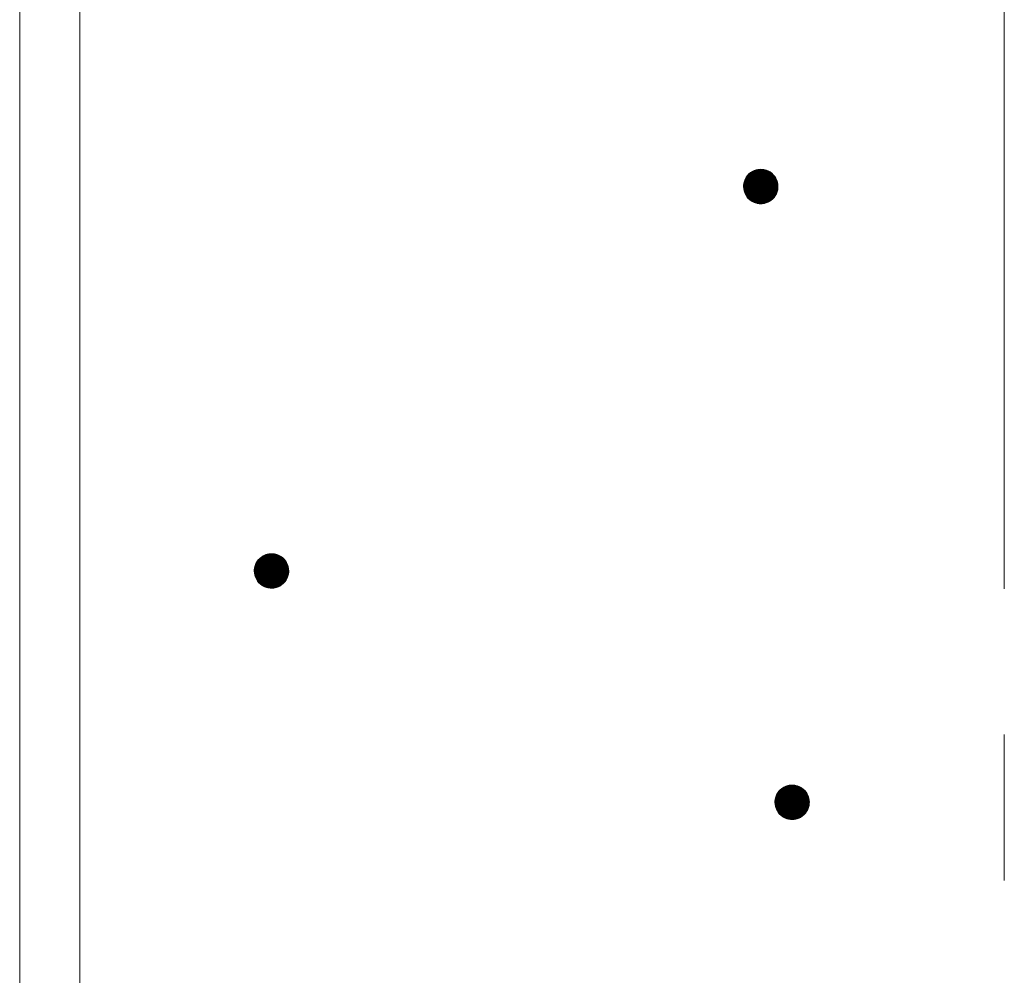
# Model space of a CAD drawing. Units: millimetres. Extents: x -767 to 1531, y -1383 to 1143.
# Drawn here: x -52 to 5, y -558 to -503 of the extents above; entities that cross this region are included whole.
import ezdxf

# ---------------------------------------------------------------- set-up
doc = ezdxf.new("R2010")
doc.units = ezdxf.units.MM
doc.header["$LTSCALE"] = 10
doc.linetypes.add('JWW_CENTER1', pattern=[6.773333, 4.233333, -0.846667, 0.846667, -0.846667])
doc.layers.add('躯体', color=7, linetype='Continuous')
doc.layers.add('通り芯', color=7, linetype='Continuous')

msp = doc.modelspace()

# ---------------------------------------------------------------- linework, layer by layer
at = {"layer": '躯体', "color": 3, "linetype": 'Continuous', "lineweight": 9}
for p, q in [((-52.248, 405.035), (-52.248, -767.465)), ((-48.748, 405.035), (-48.748, -767.465))]:
    msp.add_line(p, q, dxfattribs=at)
at = {"layer": '躯体', "color": 7, "linetype": 'Continuous', "lineweight": 9}
for p, q in [((-9.919, -511.49), (-10.005, -511.582)), ((-9.822, -511.41), (-9.919, -511.49)), ((-9.716, -511.343), (-9.822, -511.41)), ((-9.602, -511.289), (-9.716, -511.343)), ((-9.483, -511.251), (-9.602, -511.289)), ((-9.359, -511.227), (-9.483, -511.251)), ((-9.234, -511.219), (-9.359, -511.227)), ((-9.234, -511.219), (-9.234, -513.219)), ((-9.171, -511.221), (-9.234, -511.219)), ((-9.047, -511.237), (-9.171, -511.221)), ((-8.925, -511.268), (-9.047, -511.237)), ((-8.808, -511.314), (-8.925, -511.268)), ((-8.698, -511.375), (-8.808, -511.314)), ((-8.597, -511.449), (-8.698, -511.375)), ((-8.505, -511.535), (-8.597, -511.449)), ((-10.216, -512.032), (-10.232, -512.156)), ((-10.185, -511.91), (-10.216, -512.032)), ((-10.139, -511.793), (-10.185, -511.91)), ((-10.078, -511.683), (-10.139, -511.793)), ((-10.005, -511.582), (-10.078, -511.683)), ((-8.425, -511.631), (-8.505, -511.535)), ((-8.358, -511.737), (-8.425, -511.631)), ((-8.304, -511.851), (-8.358, -511.737)), ((-8.266, -511.97), (-8.304, -511.851)), ((-8.242, -512.094), (-8.266, -511.97)), ((-10.232, -512.156), (-10.234, -512.219)), ((-8.234, -512.219), (-10.234, -512.219)), ((-10.234, -512.219), (-10.226, -512.344)), ((-10.226, -512.344), (-10.203, -512.468)), ((-10.203, -512.468), (-10.164, -512.587)), ((-10.164, -512.587), (-10.11, -512.701)), ((-8.329, -512.645), (-8.283, -512.528)), ((-8.283, -512.528), (-8.252, -512.407)), ((-8.252, -512.407), (-8.236, -512.282)), ((-8.234, -512.219), (-8.242, -512.094)), ((-8.236, -512.282), (-8.234, -512.219)), ((-10.11, -512.701), (-10.043, -512.807)), ((-10.043, -512.807), (-9.963, -512.904)), ((-9.963, -512.904), (-9.872, -512.99)), ((-9.872, -512.99), (-9.77, -513.063)), ((-9.77, -513.063), (-9.66, -513.124)), ((-9.66, -513.124), (-9.543, -513.17)), ((-9.543, -513.17), (-9.422, -513.201)), ((-9.422, -513.201), (-9.297, -513.217)), ((-9.109, -513.211), (-8.985, -513.188)), ((-8.985, -513.188), (-8.866, -513.149)), ((-8.866, -513.149), (-8.752, -513.095)), ((-8.752, -513.095), (-8.646, -513.028)), ((-8.646, -513.028), (-8.55, -512.948)), ((-8.55, -512.948), (-8.464, -512.857)), ((-8.464, -512.857), (-8.39, -512.755)), ((-8.39, -512.755), (-8.329, -512.645)), ((-9.297, -513.217), (-9.234, -513.219)), ((-9.234, -513.219), (-9.109, -513.211)), ((-38.219, -533.724), (-38.316, -533.804)), ((-38.113, -533.657), (-38.219, -533.724)), ((-38, -533.603), (-38.113, -533.657)), ((-37.88, -533.564), (-38, -533.603)), ((-37.757, -533.541), (-37.88, -533.564)), ((-37.632, -533.533), (-37.757, -533.541)), ((-37.632, -533.533), (-37.632, -535.533)), ((-37.569, -533.535), (-37.632, -533.533)), ((-37.444, -533.551), (-37.569, -533.535)), ((-37.323, -533.582), (-37.444, -533.551)), ((-37.206, -533.628), (-37.323, -533.582)), ((-37.096, -533.689), (-37.206, -533.628)), ((-36.994, -533.762), (-37.096, -533.689)), ((-36.903, -533.848), (-36.994, -533.762)), ((-38.614, -534.345), (-38.63, -534.47)), ((-38.583, -534.224), (-38.614, -534.345)), ((-38.536, -534.107), (-38.583, -534.224)), ((-38.476, -533.997), (-38.536, -534.107)), ((-38.402, -533.895), (-38.476, -533.997)), ((-38.316, -533.804), (-38.402, -533.895)), ((-36.823, -533.945), (-36.903, -533.848)), ((-36.755, -534.051), (-36.823, -533.945)), ((-36.702, -534.165), (-36.755, -534.051)), ((-36.663, -534.284), (-36.702, -534.165)), ((-36.639, -534.408), (-36.663, -534.284)), ((-38.63, -534.47), (-38.632, -534.533)), ((-36.632, -534.533), (-38.632, -534.533)), ((-38.632, -534.533), (-38.624, -534.658)), ((-38.624, -534.658), (-38.6, -534.782)), ((-38.6, -534.782), (-38.561, -534.901)), ((-38.561, -534.901), (-38.508, -535.015)), ((-36.727, -534.959), (-36.68, -534.842)), ((-36.68, -534.842), (-36.649, -534.72)), ((-36.649, -534.72), (-36.633, -534.596)), ((-36.632, -534.533), (-36.639, -534.408)), ((-36.633, -534.596), (-36.632, -534.533)), ((-38.508, -535.015), (-38.441, -535.121)), ((-38.441, -535.121), (-38.36, -535.217)), ((-38.36, -535.217), (-38.269, -535.303)), ((-38.269, -535.303), (-38.167, -535.377)), ((-38.167, -535.377), (-38.057, -535.438)), ((-38.057, -535.438), (-37.941, -535.484)), ((-37.941, -535.484), (-37.819, -535.515)), ((-37.383, -535.501), (-37.263, -535.463)), ((-37.263, -535.463), (-37.15, -535.409)), ((-37.15, -535.409), (-37.044, -535.342)), ((-37.044, -535.342), (-36.947, -535.262)), ((-36.947, -535.262), (-36.861, -535.17)), ((-36.861, -535.17), (-36.787, -535.069)), ((-36.787, -535.069), (-36.727, -534.959)), ((-37.819, -535.515), (-37.694, -535.531)), ((-37.694, -535.531), (-37.632, -535.533)), ((-37.632, -535.533), (-37.506, -535.525)), ((-37.506, -535.525), (-37.383, -535.501)), ((-8.258, -547.427), (-8.319, -547.537)), ((-8.184, -547.325), (-8.258, -547.427)), ((-8.099, -547.234), (-8.184, -547.325)), ((-8.002, -547.154), (-8.099, -547.234)), ((-7.896, -547.087), (-8.002, -547.154)), ((-7.782, -547.033), (-7.896, -547.087)), ((-7.663, -546.994), (-7.782, -547.033)), ((-7.539, -546.971), (-7.663, -546.994)), ((-7.414, -546.963), (-7.539, -546.971)), ((-7.414, -546.963), (-7.414, -548.963)), ((-7.351, -546.965), (-7.414, -546.963)), ((-7.227, -546.981), (-7.351, -546.965)), ((-7.105, -547.012), (-7.227, -546.981)), ((-6.988, -547.058), (-7.105, -547.012)), ((-6.878, -547.119), (-6.988, -547.058)), ((-6.777, -547.192), (-6.878, -547.119)), ((-6.685, -547.278), (-6.777, -547.192)), ((-6.605, -547.375), (-6.685, -547.278)), ((-6.538, -547.481), (-6.605, -547.375)), ((-6.484, -547.595), (-6.538, -547.481)), ((-8.412, -547.9), (-8.414, -547.963)), ((-6.414, -547.963), (-8.414, -547.963)), ((-8.414, -547.963), (-8.406, -548.088)), ((-8.396, -547.775), (-8.412, -547.9)), ((-8.365, -547.654), (-8.396, -547.775)), ((-8.319, -547.537), (-8.365, -547.654)), ((-6.445, -547.714), (-6.484, -547.595)), ((-6.422, -547.838), (-6.445, -547.714)), ((-6.432, -548.15), (-6.416, -548.026)), ((-6.414, -547.963), (-6.422, -547.838)), ((-6.416, -548.026), (-6.414, -547.963)), ((-8.406, -548.088), (-8.383, -548.212)), ((-8.383, -548.212), (-8.344, -548.331)), ((-8.344, -548.331), (-8.29, -548.445)), ((-8.29, -548.445), (-8.223, -548.551)), ((-8.223, -548.551), (-8.143, -548.647)), ((-6.729, -548.692), (-6.643, -548.6)), ((-6.643, -548.6), (-6.57, -548.499)), ((-6.57, -548.499), (-6.509, -548.389)), ((-6.509, -548.389), (-6.463, -548.272)), ((-6.463, -548.272), (-6.432, -548.15)), ((-8.143, -548.647), (-8.051, -548.733)), ((-8.051, -548.733), (-7.95, -548.807)), ((-7.95, -548.807), (-7.84, -548.868)), ((-7.84, -548.868), (-7.723, -548.914)), ((-7.723, -548.914), (-7.601, -548.945)), ((-7.601, -548.945), (-7.477, -548.961)), ((-7.477, -548.961), (-7.414, -548.963)), ((-7.414, -548.963), (-7.289, -548.955)), ((-7.289, -548.955), (-7.165, -548.931)), ((-7.165, -548.931), (-7.046, -548.893)), ((-7.046, -548.893), (-6.932, -548.839)), ((-6.932, -548.839), (-6.826, -548.772)), ((-6.826, -548.772), (-6.729, -548.692))]:
    msp.add_line(p, q, dxfattribs=at)
at = {"layer": '躯体', "color": 7, "linetype": 'Continuous', "lineweight": 0}
for p, q in [((-8.559, -511.484), (-9.911, -511.484)), ((-8.57, -511.474), (-9.899, -511.474)), ((-8.58, -511.464), (-9.887, -511.464)), ((-8.591, -511.454), (-9.875, -511.454)), ((-8.603, -511.444), (-9.863, -511.444)), ((-8.617, -511.434), (-9.851, -511.434)), ((-8.63, -511.424), (-9.839, -511.424)), ((-8.644, -511.414), (-9.827, -511.414)), ((-8.658, -511.404), (-9.813, -511.404)), ((-8.672, -511.394), (-9.797, -511.394)), ((-8.685, -511.384), (-9.781, -511.384)), ((-8.7, -511.374), (-9.765, -511.374)), ((-8.718, -511.364), (-9.749, -511.364)), ((-8.736, -511.354), (-9.734, -511.354)), ((-8.754, -511.344), (-9.718, -511.344)), ((-8.772, -511.334), (-9.697, -511.334)), ((-8.791, -511.324), (-9.676, -511.324)), ((-8.809, -511.314), (-9.655, -511.314)), ((-8.834, -511.304), (-9.634, -511.304)), ((-8.859, -511.294), (-9.612, -511.294)), ((-8.885, -511.284), (-9.586, -511.284)), ((-8.91, -511.274), (-9.555, -511.274)), ((-8.94, -511.264), (-9.525, -511.264)), ((-8.979, -511.254), (-9.494, -511.254)), ((-9.018, -511.244), (-9.449, -511.244)), ((-9.068, -511.234), (-9.397, -511.234)), ((-9.147, -511.224), (-9.314, -511.224)), ((-8.25, -512.054), (-10.219, -512.054)), ((-8.252, -512.044), (-10.218, -512.044)), ((-8.253, -512.034), (-10.217, -512.034)), ((-8.255, -512.024), (-10.214, -512.024)), ((-8.257, -512.014), (-10.212, -512.014)), ((-8.259, -512.004), (-10.209, -512.004)), ((-8.261, -511.994), (-10.207, -511.994)), ((-8.263, -511.984), (-10.204, -511.984)), ((-8.265, -511.974), (-10.202, -511.974)), ((-8.268, -511.964), (-10.199, -511.964)), ((-8.271, -511.954), (-10.197, -511.954)), ((-8.274, -511.944), (-10.194, -511.944)), ((-8.277, -511.934), (-10.191, -511.934)), ((-8.281, -511.924), (-10.189, -511.924)), ((-8.284, -511.914), (-10.186, -511.914)), ((-8.287, -511.904), (-10.183, -511.904)), ((-8.29, -511.894), (-10.179, -511.894)), ((-8.294, -511.884), (-10.175, -511.884)), ((-8.297, -511.874), (-10.171, -511.874)), ((-8.3, -511.864), (-10.167, -511.864)), ((-8.303, -511.854), (-10.163, -511.854)), ((-8.308, -511.844), (-10.159, -511.844)), ((-8.312, -511.834), (-10.155, -511.834)), ((-8.317, -511.824), (-10.151, -511.824)), ((-8.322, -511.814), (-10.147, -511.814)), ((-8.326, -511.804), (-10.143, -511.804)), ((-8.331, -511.794), (-10.139, -511.794)), ((-8.336, -511.784), (-10.134, -511.784)), ((-8.341, -511.774), (-10.128, -511.774)), ((-8.345, -511.764), (-10.123, -511.764)), ((-8.35, -511.754), (-10.117, -511.754)), ((-8.355, -511.744), (-10.112, -511.744)), ((-8.36, -511.734), (-10.106, -511.734)), ((-8.366, -511.724), (-10.101, -511.724)), ((-8.373, -511.714), (-10.095, -511.714)), ((-8.379, -511.704), (-10.09, -511.704)), ((-8.385, -511.694), (-10.084, -511.694)), ((-8.392, -511.684), (-10.079, -511.684)), ((-8.398, -511.674), (-10.072, -511.674)), ((-8.404, -511.664), (-10.065, -511.664)), ((-8.411, -511.654), (-10.057, -511.654)), ((-8.417, -511.644), (-10.05, -511.644)), ((-8.423, -511.634), (-10.043, -511.634)), ((-8.431, -511.624), (-10.035, -511.624)), ((-8.439, -511.614), (-10.028, -511.614)), ((-8.448, -511.604), (-10.021, -511.604)), ((-8.456, -511.594), (-10.014, -511.594)), ((-8.464, -511.584), (-10.006, -511.584)), ((-8.472, -511.574), (-9.998, -511.574)), ((-8.481, -511.564), (-9.988, -511.564)), ((-8.489, -511.554), (-9.979, -511.554)), ((-8.497, -511.544), (-9.969, -511.544)), ((-8.506, -511.534), (-9.96, -511.534)), ((-8.516, -511.524), (-9.951, -511.524)), ((-8.527, -511.514), (-9.941, -511.514)), ((-8.538, -511.504), (-9.932, -511.504)), ((-8.548, -511.494), (-9.922, -511.494)), ((-8.235, -512.204), (-10.234, -512.204)), ((-8.234, -512.214), (-10.234, -512.214)), ((-8.234, -512.224), (-10.234, -512.224)), ((-8.237, -512.174), (-10.233, -512.174)), ((-8.236, -512.184), (-10.233, -512.184)), ((-8.236, -512.194), (-10.233, -512.194)), ((-8.235, -512.234), (-10.233, -512.234)), ((-8.235, -512.244), (-10.233, -512.244)), ((-8.238, -512.154), (-10.232, -512.154)), ((-8.238, -512.164), (-10.232, -512.164)), ((-8.235, -512.254), (-10.232, -512.254)), ((-8.239, -512.144), (-10.231, -512.144)), ((-8.236, -512.264), (-10.231, -512.264)), ((-8.236, -512.274), (-10.231, -512.274)), ((-8.236, -512.284), (-10.23, -512.284)), ((-8.24, -512.134), (-10.229, -512.134)), ((-8.238, -512.294), (-10.229, -512.294)), ((-8.239, -512.304), (-10.229, -512.304)), ((-8.24, -512.124), (-10.228, -512.124)), ((-8.24, -512.314), (-10.228, -512.314)), ((-8.241, -512.324), (-10.228, -512.324)), ((-8.241, -512.114), (-10.227, -512.114)), ((-8.243, -512.334), (-10.227, -512.334)), ((-8.241, -512.104), (-10.226, -512.104)), ((-8.244, -512.344), (-10.226, -512.344)), ((-8.242, -512.094), (-10.224, -512.094)), ((-8.245, -512.354), (-10.224, -512.354)), ((-8.244, -512.084), (-10.223, -512.084)), ((-8.247, -512.364), (-10.223, -512.364)), ((-8.246, -512.074), (-10.222, -512.074)), ((-8.248, -512.064), (-10.221, -512.064)), ((-8.248, -512.374), (-10.221, -512.374)), ((-8.249, -512.384), (-10.219, -512.384)), ((-8.25, -512.394), (-10.217, -512.394)), ((-8.252, -512.404), (-10.215, -512.404)), ((-8.254, -512.414), (-10.213, -512.414)), ((-8.256, -512.424), (-10.211, -512.424)), ((-8.259, -512.434), (-10.209, -512.434)), ((-8.262, -512.444), (-10.207, -512.444)), ((-8.264, -512.454), (-10.205, -512.454)), ((-8.267, -512.464), (-10.203, -512.464)), ((-8.269, -512.474), (-10.201, -512.474)), ((-8.272, -512.484), (-10.197, -512.484)), ((-8.274, -512.494), (-10.194, -512.494)), ((-8.277, -512.504), (-10.191, -512.504)), ((-8.279, -512.514), (-10.188, -512.514)), ((-8.282, -512.524), (-10.184, -512.524)), ((-8.285, -512.534), (-10.181, -512.534)), ((-8.289, -512.544), (-10.178, -512.544)), ((-8.293, -512.554), (-10.175, -512.554)), ((-8.297, -512.564), (-10.171, -512.564)), ((-8.301, -512.574), (-10.168, -512.574)), ((-8.305, -512.584), (-10.165, -512.584)), ((-8.309, -512.594), (-10.161, -512.594)), ((-8.313, -512.604), (-10.156, -512.604)), ((-8.317, -512.614), (-10.151, -512.614)), ((-8.321, -512.624), (-10.147, -512.624)), ((-8.325, -512.634), (-10.142, -512.634)), ((-8.329, -512.644), (-10.137, -512.644)), ((-8.334, -512.654), (-10.132, -512.654)), ((-8.34, -512.664), (-10.128, -512.664)), ((-8.345, -512.674), (-10.123, -512.674)), ((-8.351, -512.684), (-10.118, -512.684)), ((-8.356, -512.694), (-10.114, -512.694)), ((-8.362, -512.704), (-10.108, -512.704)), ((-8.367, -512.714), (-10.102, -512.714)), ((-8.373, -512.724), (-10.096, -512.724)), ((-8.378, -512.734), (-10.089, -512.734)), ((-8.384, -512.744), (-10.083, -512.744)), ((-8.389, -512.754), (-10.077, -512.754)), ((-8.396, -512.764), (-10.07, -512.764)), ((-8.404, -512.774), (-10.064, -512.774)), ((-8.411, -512.784), (-10.058, -512.784)), ((-8.418, -512.794), (-10.051, -512.794)), ((-8.426, -512.804), (-10.045, -512.804)), ((-8.433, -512.814), (-10.037, -512.814)), ((-8.44, -512.824), (-10.029, -512.824)), ((-8.447, -512.834), (-10.021, -512.834)), ((-8.455, -512.844), (-10.012, -512.844)), ((-8.462, -512.854), (-10.004, -512.854)), ((-8.471, -512.864), (-9.996, -512.864)), ((-8.48, -512.874), (-9.988, -512.874)), ((-8.49, -512.884), (-9.979, -512.884)), ((-8.499, -512.894), (-9.971, -512.894)), ((-8.508, -512.904), (-9.963, -512.904)), ((-8.518, -512.914), (-9.952, -512.914)), ((-8.527, -512.924), (-9.941, -512.924)), ((-8.536, -512.934), (-9.931, -512.934)), ((-8.546, -512.944), (-9.92, -512.944)), ((-8.557, -512.954), (-9.909, -512.954)), ((-8.569, -512.964), (-9.899, -512.964)), ((-8.581, -512.974), (-9.888, -512.974)), ((-8.593, -512.984), (-9.877, -512.984)), ((-8.605, -512.994), (-9.865, -512.994)), ((-8.617, -513.004), (-9.852, -513.004)), ((-8.629, -513.014), (-9.838, -513.014)), ((-8.642, -513.024), (-9.824, -513.024)), ((-8.656, -513.034), (-9.81, -513.034)), ((-8.672, -513.044), (-9.797, -513.044)), ((-8.687, -513.054), (-9.783, -513.054)), ((-8.703, -513.064), (-9.769, -513.064)), ((-8.719, -513.074), (-9.751, -513.074)), ((-8.735, -513.084), (-9.732, -513.084)), ((-8.75, -513.094), (-9.714, -513.094)), ((-8.771, -513.104), (-9.696, -513.104)), ((-8.792, -513.114), (-9.678, -513.114)), ((-8.813, -513.124), (-9.659, -513.124)), ((-8.835, -513.134), (-9.634, -513.134)), ((-8.856, -513.144), (-9.609, -513.144)), ((-8.882, -513.154), (-9.584, -513.154)), ((-8.913, -513.164), (-9.558, -513.164)), ((-8.944, -513.174), (-9.528, -513.174)), ((-8.974, -513.184), (-9.489, -513.184)), ((-9.019, -513.194), (-9.45, -513.194)), ((-9.072, -513.204), (-9.4, -513.204)), ((-9.155, -513.214), (-9.321, -513.214)), ((-36.978, -533.778), (-38.285, -533.778)), ((-36.988, -533.768), (-38.273, -533.768)), ((-37, -533.758), (-38.26, -533.758)), ((-37.014, -533.748), (-38.248, -533.748)), ((-37.028, -533.738), (-38.236, -533.738)), ((-37.042, -533.728), (-38.224, -533.728)), ((-37.055, -533.718), (-38.21, -533.718)), ((-37.069, -533.708), (-38.194, -533.708)), ((-37.083, -533.698), (-38.178, -533.698)), ((-37.097, -533.688), (-38.163, -533.688)), ((-37.115, -533.678), (-38.147, -533.678)), ((-37.133, -533.668), (-38.131, -533.668)), ((-37.151, -533.658), (-38.115, -533.658)), ((-37.17, -533.648), (-38.095, -533.648)), ((-37.188, -533.638), (-38.074, -533.638)), ((-37.206, -533.628), (-38.052, -533.628)), ((-37.231, -533.618), (-38.031, -533.618)), ((-37.257, -533.608), (-38.01, -533.608)), ((-37.282, -533.598), (-37.984, -533.598)), ((-37.307, -533.588), (-37.953, -533.588)), ((-37.338, -533.578), (-37.922, -533.578)), ((-37.377, -533.568), (-37.891, -533.568)), ((-37.416, -533.558), (-37.847, -533.558)), ((-37.466, -533.548), (-37.794, -533.548)), ((-37.545, -533.538), (-37.711, -533.538)), ((-36.651, -534.348), (-38.614, -534.348)), ((-36.653, -534.338), (-38.612, -534.338)), ((-36.655, -534.328), (-38.609, -534.328)), ((-36.657, -534.318), (-38.607, -534.318)), ((-36.658, -534.308), (-38.604, -534.308)), ((-36.66, -534.298), (-38.602, -534.298)), ((-36.662, -534.288), (-38.599, -534.288)), ((-36.665, -534.278), (-38.596, -534.278)), ((-36.668, -534.268), (-38.594, -534.268)), ((-36.671, -534.258), (-38.591, -534.258)), ((-36.675, -534.248), (-38.589, -534.248)), ((-36.678, -534.238), (-38.586, -534.238)), ((-36.681, -534.228), (-38.584, -534.228)), ((-36.684, -534.218), (-38.58, -534.218)), ((-36.688, -534.208), (-38.576, -534.208)), ((-36.691, -534.198), (-38.572, -534.198)), ((-36.694, -534.188), (-38.568, -534.188)), ((-36.697, -534.178), (-38.564, -534.178)), ((-36.701, -534.168), (-38.56, -534.168)), ((-36.705, -534.158), (-38.556, -534.158)), ((-36.71, -534.148), (-38.552, -534.148)), ((-36.714, -534.138), (-38.549, -534.138)), ((-36.719, -534.128), (-38.545, -534.128)), ((-36.724, -534.118), (-38.541, -534.118)), ((-36.729, -534.108), (-38.537, -534.108)), ((-36.733, -534.098), (-38.531, -534.098)), ((-36.738, -534.088), (-38.526, -534.088)), ((-36.743, -534.078), (-38.52, -534.078)), ((-36.747, -534.068), (-38.515, -534.068)), ((-36.752, -534.058), (-38.509, -534.058)), ((-36.757, -534.048), (-38.504, -534.048)), ((-36.764, -534.038), (-38.498, -534.038)), ((-36.77, -534.028), (-38.493, -534.028)), ((-36.776, -534.018), (-38.487, -534.018)), ((-36.783, -534.008), (-38.482, -534.008)), ((-36.789, -533.998), (-38.476, -533.998)), ((-36.795, -533.988), (-38.469, -533.988)), ((-36.802, -533.978), (-38.462, -533.978)), ((-36.808, -533.968), (-38.455, -533.968)), ((-36.814, -533.958), (-38.447, -533.958)), ((-36.821, -533.948), (-38.44, -533.948)), ((-36.828, -533.938), (-38.433, -533.938)), ((-36.837, -533.928), (-38.426, -533.928)), ((-36.845, -533.918), (-38.418, -533.918)), ((-36.853, -533.908), (-38.411, -533.908)), ((-36.862, -533.898), (-38.404, -533.898)), ((-36.87, -533.888), (-38.395, -533.888)), ((-36.878, -533.878), (-38.386, -533.878)), ((-36.886, -533.868), (-38.376, -533.868)), ((-36.895, -533.858), (-38.367, -533.858)), ((-36.903, -533.848), (-38.357, -533.848)), ((-36.914, -533.838), (-38.348, -533.838)), ((-36.924, -533.828), (-38.339, -533.828)), ((-36.935, -533.818), (-38.329, -533.818)), ((-36.946, -533.808), (-38.32, -533.808)), ((-36.956, -533.798), (-38.309, -533.798)), ((-36.967, -533.788), (-38.297, -533.788)), ((-36.633, -534.508), (-38.631, -534.508)), ((-36.632, -534.518), (-38.631, -534.518)), ((-36.632, -534.528), (-38.631, -534.528)), ((-36.632, -534.538), (-38.631, -534.538)), ((-36.632, -534.548), (-38.631, -534.548)), ((-36.635, -534.478), (-38.63, -534.478)), ((-36.634, -534.488), (-38.63, -534.488)), ((-36.634, -534.498), (-38.63, -534.498)), ((-36.632, -534.558), (-38.63, -534.558)), ((-36.636, -534.468), (-38.629, -534.468)), ((-36.633, -534.568), (-38.629, -534.568)), ((-36.633, -534.578), (-38.629, -534.578)), ((-36.636, -534.458), (-38.628, -534.458)), ((-36.633, -534.588), (-38.628, -534.588)), ((-36.637, -534.448), (-38.627, -534.448)), ((-36.634, -534.598), (-38.627, -534.598)), ((-36.635, -534.608), (-38.627, -534.608)), ((-36.636, -534.618), (-38.626, -534.618)), ((-36.638, -534.628), (-38.626, -534.628)), ((-36.637, -534.438), (-38.625, -534.438)), ((-36.639, -534.638), (-38.625, -534.638)), ((-36.638, -534.428), (-38.624, -534.428)), ((-36.64, -534.648), (-38.624, -534.648)), ((-36.641, -534.658), (-38.624, -534.658)), ((-36.639, -534.418), (-38.623, -534.418)), ((-36.639, -534.408), (-38.622, -534.408)), ((-36.643, -534.668), (-38.622, -534.668)), ((-36.641, -534.398), (-38.62, -534.398)), ((-36.644, -534.678), (-38.62, -534.678)), ((-36.643, -534.388), (-38.619, -534.388)), ((-36.645, -534.378), (-38.618, -534.378)), ((-36.645, -534.688), (-38.618, -534.688)), ((-36.647, -534.368), (-38.617, -534.368)), ((-36.646, -534.698), (-38.616, -534.698)), ((-36.649, -534.358), (-38.615, -534.358)), ((-36.648, -534.708), (-38.614, -534.708)), ((-36.649, -534.718), (-38.612, -534.718)), ((-36.651, -534.728), (-38.61, -534.728)), ((-36.654, -534.738), (-38.608, -534.738)), ((-36.656, -534.748), (-38.607, -534.748)), ((-36.659, -534.758), (-38.605, -534.758)), ((-36.661, -534.768), (-38.603, -534.768)), ((-36.664, -534.778), (-38.601, -534.778)), ((-36.667, -534.788), (-38.598, -534.788)), ((-36.669, -534.798), (-38.595, -534.798)), ((-36.672, -534.808), (-38.592, -534.808)), ((-36.674, -534.818), (-38.588, -534.818)), ((-36.677, -534.828), (-38.585, -534.828)), ((-36.679, -534.838), (-38.582, -534.838)), ((-36.683, -534.848), (-38.579, -534.848)), ((-36.687, -534.858), (-38.575, -534.858)), ((-36.691, -534.868), (-38.572, -534.868)), ((-36.695, -534.878), (-38.569, -534.878)), ((-36.699, -534.888), (-38.566, -534.888)), ((-36.703, -534.898), (-38.562, -534.898)), ((-36.707, -534.908), (-38.558, -534.908)), ((-36.711, -534.918), (-38.553, -534.918)), ((-36.715, -534.928), (-38.549, -534.928)), ((-36.718, -534.938), (-38.544, -534.938)), ((-36.722, -534.948), (-38.539, -534.948)), ((-36.726, -534.958), (-38.535, -534.958)), ((-36.732, -534.968), (-38.53, -534.968)), ((-36.737, -534.978), (-38.525, -534.978)), ((-36.743, -534.988), (-38.52, -534.988)), ((-36.748, -534.998), (-38.516, -534.998)), ((-36.754, -535.008), (-38.511, -535.008)), ((-36.759, -535.018), (-38.506, -535.018)), ((-36.765, -535.028), (-38.499, -535.028)), ((-36.77, -535.038), (-38.493, -535.038)), ((-36.776, -535.048), (-38.487, -535.048)), ((-36.781, -535.058), (-38.48, -535.058)), ((-36.787, -535.068), (-38.474, -535.068)), ((-36.794, -535.078), (-38.468, -535.078)), ((-36.801, -535.088), (-38.461, -535.088)), ((-36.808, -535.098), (-38.455, -535.098)), ((-36.816, -535.108), (-38.449, -535.108)), ((-36.823, -535.118), (-38.442, -535.118)), ((-36.83, -535.128), (-38.435, -535.128)), ((-36.837, -535.138), (-38.426, -535.138)), ((-36.845, -535.148), (-38.418, -535.148)), ((-36.852, -535.158), (-38.41, -535.158)), ((-36.859, -535.168), (-38.401, -535.168)), ((-36.868, -535.178), (-38.393, -535.178)), ((-36.878, -535.188), (-38.385, -535.188)), ((-36.887, -535.198), (-38.377, -535.198)), ((-36.896, -535.208), (-38.368, -535.208)), ((-36.906, -535.218), (-38.36, -535.218)), ((-36.915, -535.228), (-38.349, -535.228)), ((-36.924, -535.238), (-38.339, -535.238)), ((-36.934, -535.248), (-38.328, -535.248)), ((-36.943, -535.258), (-38.317, -535.258)), ((-36.954, -535.268), (-38.307, -535.268)), ((-36.966, -535.278), (-38.296, -535.278)), ((-36.978, -535.288), (-38.285, -535.288)), ((-36.991, -535.298), (-38.275, -535.298)), ((-37.003, -535.308), (-38.263, -535.308)), ((-37.015, -535.318), (-38.249, -535.318)), ((-37.027, -535.328), (-38.235, -535.328)), ((-37.039, -535.338), (-38.221, -535.338)), ((-37.053, -535.348), (-38.208, -535.348)), ((-37.069, -535.358), (-38.194, -535.358)), ((-37.085, -535.368), (-38.18, -535.368)), ((-37.1, -535.378), (-38.166, -535.378)), ((-37.116, -535.388), (-38.148, -535.388)), ((-37.132, -535.398), (-38.13, -535.398)), ((-37.148, -535.408), (-38.112, -535.408)), ((-37.168, -535.418), (-38.093, -535.418)), ((-37.189, -535.428), (-38.075, -535.428)), ((-37.211, -535.438), (-38.057, -535.438)), ((-37.232, -535.448), (-38.032, -535.448)), ((-37.253, -535.458), (-38.006, -535.458)), ((-37.279, -535.468), (-37.981, -535.468)), ((-37.31, -535.478), (-37.956, -535.478)), ((-37.341, -535.488), (-37.925, -535.488)), ((-37.372, -535.498), (-37.886, -535.498)), ((-37.416, -535.508), (-37.847, -535.508)), ((-37.469, -535.518), (-37.797, -535.518)), ((-37.552, -535.528), (-37.718, -535.528)), ((-6.534, -547.488), (-8.292, -547.488)), ((-6.54, -547.478), (-8.286, -547.478)), ((-6.546, -547.468), (-8.281, -547.468)), ((-6.552, -547.458), (-8.275, -547.458)), ((-6.559, -547.448), (-8.27, -547.448)), ((-6.565, -547.438), (-8.264, -547.438)), ((-6.571, -547.428), (-8.259, -547.428)), ((-6.578, -547.418), (-8.252, -547.418)), ((-6.584, -547.408), (-8.244, -547.408)), ((-6.591, -547.398), (-8.237, -547.398)), ((-6.597, -547.388), (-8.23, -547.388)), ((-6.603, -547.378), (-8.223, -547.378)), ((-6.611, -547.368), (-8.215, -547.368)), ((-6.619, -547.358), (-8.208, -547.358)), ((-6.627, -547.348), (-8.201, -547.348)), ((-6.636, -547.338), (-8.194, -547.338)), ((-6.644, -547.328), (-8.186, -547.328)), ((-6.652, -547.318), (-8.177, -547.318)), ((-6.661, -547.308), (-8.168, -547.308)), ((-6.669, -547.298), (-8.159, -547.298)), ((-6.677, -547.288), (-8.149, -547.288)), ((-6.685, -547.278), (-8.14, -547.278)), ((-6.696, -547.268), (-8.13, -547.268)), ((-6.707, -547.258), (-8.121, -547.258)), ((-6.717, -547.248), (-8.112, -547.248)), ((-6.728, -547.238), (-8.102, -547.238)), ((-6.739, -547.228), (-8.091, -547.228)), ((-6.749, -547.218), (-8.079, -547.218)), ((-6.76, -547.208), (-8.067, -547.208)), ((-6.771, -547.198), (-8.055, -547.198)), ((-6.783, -547.188), (-8.043, -547.188)), ((-6.796, -547.178), (-8.031, -547.178)), ((-6.81, -547.168), (-8.019, -547.168)), ((-6.824, -547.158), (-8.007, -547.158)), ((-6.838, -547.148), (-7.992, -547.148)), ((-6.852, -547.138), (-7.977, -547.138)), ((-6.865, -547.128), (-7.961, -547.128)), ((-6.879, -547.118), (-7.945, -547.118)), ((-6.898, -547.108), (-7.929, -547.108)), ((-6.916, -547.098), (-7.914, -547.098)), ((-6.934, -547.088), (-7.898, -547.088)), ((-6.952, -547.078), (-7.877, -547.078)), ((-6.97, -547.068), (-7.856, -547.068)), ((-6.989, -547.058), (-7.835, -547.058)), ((-7.014, -547.048), (-7.814, -547.048)), ((-7.039, -547.038), (-7.792, -547.038)), ((-7.064, -547.028), (-7.766, -547.028)), ((-7.09, -547.018), (-7.735, -547.018)), ((-7.12, -547.008), (-7.704, -547.008)), ((-7.159, -546.998), (-7.674, -546.998)), ((-7.198, -546.988), (-7.629, -546.988)), ((-7.248, -546.978), (-7.577, -546.978)), ((-7.327, -546.968), (-7.493, -546.968)), ((-6.415, -547.948), (-8.414, -547.948)), ((-6.414, -547.958), (-8.414, -547.958)), ((-6.414, -547.968), (-8.414, -547.968)), ((-6.417, -547.918), (-8.413, -547.918)), ((-6.416, -547.928), (-8.413, -547.928)), ((-6.416, -547.938), (-8.413, -547.938)), ((-6.414, -547.978), (-8.413, -547.978)), ((-6.418, -547.898), (-8.412, -547.898)), ((-6.417, -547.908), (-8.412, -547.908)), ((-6.415, -547.988), (-8.412, -547.988)), ((-6.415, -547.998), (-8.412, -547.998)), ((-6.415, -548.008), (-8.411, -548.008)), ((-6.416, -548.018), (-8.411, -548.018)), ((-6.419, -547.888), (-8.41, -547.888)), ((-6.416, -548.028), (-8.41, -548.028)), ((-6.419, -547.878), (-8.409, -547.878)), ((-6.417, -548.038), (-8.409, -548.038)), ((-6.419, -548.048), (-8.409, -548.048)), ((-6.42, -547.868), (-8.408, -547.868)), ((-6.42, -548.058), (-8.408, -548.058)), ((-6.421, -547.858), (-8.407, -547.858)), ((-6.421, -548.068), (-8.407, -548.068)), ((-6.421, -547.848), (-8.405, -547.848)), ((-6.422, -547.838), (-8.404, -547.838)), ((-6.424, -547.828), (-8.403, -547.828)), ((-6.426, -547.818), (-8.402, -547.818)), ((-6.428, -547.808), (-8.4, -547.808)), ((-6.429, -547.798), (-8.399, -547.798)), ((-6.431, -547.788), (-8.398, -547.788)), ((-6.433, -547.778), (-8.397, -547.778)), ((-6.435, -547.768), (-8.394, -547.768)), ((-6.437, -547.758), (-8.392, -547.758)), ((-6.439, -547.748), (-8.389, -547.748)), ((-6.441, -547.738), (-8.387, -547.738)), ((-6.443, -547.728), (-8.384, -547.728)), ((-6.445, -547.718), (-8.381, -547.718)), ((-6.447, -547.708), (-8.379, -547.708)), ((-6.451, -547.698), (-8.376, -547.698)), ((-6.454, -547.688), (-8.374, -547.688)), ((-6.457, -547.678), (-8.371, -547.678)), ((-6.46, -547.668), (-8.369, -547.668)), ((-6.464, -547.658), (-8.366, -547.658)), ((-6.467, -547.648), (-8.363, -547.648)), ((-6.47, -547.638), (-8.359, -547.638)), ((-6.473, -547.628), (-8.355, -547.628)), ((-6.477, -547.618), (-8.351, -547.618)), ((-6.48, -547.608), (-8.347, -547.608)), ((-6.483, -547.598), (-8.343, -547.598)), ((-6.487, -547.588), (-8.339, -547.588)), ((-6.492, -547.578), (-8.335, -547.578)), ((-6.497, -547.568), (-8.331, -547.568)), ((-6.502, -547.558), (-8.327, -547.558)), ((-6.506, -547.548), (-8.323, -547.548)), ((-6.511, -547.538), (-8.319, -547.538)), ((-6.516, -547.528), (-8.314, -547.528)), ((-6.52, -547.518), (-8.308, -547.518)), ((-6.525, -547.508), (-8.303, -547.508)), ((-6.53, -547.498), (-8.297, -547.498)), ((-6.423, -548.078), (-8.407, -548.078)), ((-6.424, -548.088), (-8.406, -548.088)), ((-6.425, -548.098), (-8.404, -548.098)), ((-6.426, -548.108), (-8.402, -548.108)), ((-6.428, -548.118), (-8.4, -548.118)), ((-6.429, -548.128), (-8.399, -548.128)), ((-6.43, -548.138), (-8.397, -548.138)), ((-6.431, -548.148), (-8.395, -548.148)), ((-6.434, -548.158), (-8.393, -548.158)), ((-6.436, -548.168), (-8.391, -548.168)), ((-6.439, -548.178), (-8.389, -548.178)), ((-6.441, -548.188), (-8.387, -548.188)), ((-6.444, -548.198), (-8.385, -548.198)), ((-6.446, -548.208), (-8.383, -548.208)), ((-6.449, -548.218), (-8.381, -548.218)), ((-6.452, -548.228), (-8.377, -548.228)), ((-6.454, -548.238), (-8.374, -548.238)), ((-6.457, -548.248), (-8.371, -548.248)), ((-6.459, -548.258), (-8.368, -548.258)), ((-6.462, -548.268), (-8.364, -548.268)), ((-6.465, -548.278), (-8.361, -548.278)), ((-6.469, -548.288), (-8.358, -548.288)), ((-6.473, -548.298), (-8.355, -548.298)), ((-6.477, -548.308), (-8.351, -548.308)), ((-6.481, -548.318), (-8.348, -548.318)), ((-6.485, -548.328), (-8.345, -548.328)), ((-6.489, -548.338), (-8.341, -548.338)), ((-6.493, -548.348), (-8.336, -548.348)), ((-6.497, -548.358), (-8.331, -548.358)), ((-6.501, -548.368), (-8.326, -548.368)), ((-6.505, -548.378), (-8.322, -548.378)), ((-6.509, -548.388), (-8.317, -548.388)), ((-6.514, -548.398), (-8.312, -548.398)), ((-6.52, -548.408), (-8.308, -548.408)), ((-6.525, -548.418), (-8.303, -548.418)), ((-6.531, -548.428), (-8.298, -548.428)), ((-6.536, -548.438), (-8.293, -548.438)), ((-6.542, -548.448), (-8.288, -548.448)), ((-6.547, -548.458), (-8.282, -548.458)), ((-6.553, -548.468), (-8.276, -548.468)), ((-6.558, -548.478), (-8.269, -548.478)), ((-6.564, -548.488), (-8.263, -548.488)), ((-6.569, -548.498), (-8.256, -548.498)), ((-6.576, -548.508), (-8.25, -548.508)), ((-6.584, -548.518), (-8.244, -548.518)), ((-6.591, -548.528), (-8.237, -548.528)), ((-6.598, -548.538), (-8.231, -548.538)), ((-6.605, -548.548), (-8.225, -548.548)), ((-6.613, -548.558), (-8.217, -548.558)), ((-6.62, -548.568), (-8.209, -548.568)), ((-6.627, -548.578), (-8.2, -548.578)), ((-6.634, -548.588), (-8.192, -548.588)), ((-6.642, -548.598), (-8.184, -548.598)), ((-6.651, -548.608), (-8.176, -548.608)), ((-6.66, -548.618), (-8.167, -548.618)), ((-6.669, -548.628), (-8.159, -548.628)), ((-6.679, -548.638), (-8.151, -548.638)), ((-6.688, -548.648), (-8.142, -548.648)), ((-6.698, -548.658), (-8.132, -548.658)), ((-6.707, -548.668), (-8.121, -548.668)), ((-6.716, -548.678), (-8.111, -548.678)), ((-6.726, -548.688), (-8.1, -548.688)), ((-6.737, -548.698), (-8.089, -548.698)), ((-6.749, -548.708), (-8.079, -548.708)), ((-6.761, -548.718), (-8.068, -548.718)), ((-6.773, -548.728), (-8.057, -548.728)), ((-6.785, -548.738), (-8.045, -548.738)), ((-6.797, -548.748), (-8.031, -548.748)), ((-6.809, -548.758), (-8.018, -548.758)), ((-6.821, -548.768), (-8.004, -548.768)), ((-6.836, -548.778), (-7.99, -548.778)), ((-6.851, -548.788), (-7.976, -548.788)), ((-6.867, -548.798), (-7.963, -548.798)), ((-6.883, -548.808), (-7.949, -548.808)), ((-6.899, -548.818), (-7.93, -548.818)), ((-6.914, -548.828), (-7.912, -548.828)), ((-6.93, -548.838), (-7.894, -548.838)), ((-6.951, -548.848), (-7.876, -548.848)), ((-6.972, -548.858), (-7.858, -548.858)), ((-6.993, -548.868), (-7.839, -548.868)), ((-7.014, -548.878), (-7.814, -548.878)), ((-7.036, -548.888), (-7.789, -548.888)), ((-7.062, -548.898), (-7.764, -548.898)), ((-7.093, -548.908), (-7.738, -548.908)), ((-7.123, -548.918), (-7.708, -548.918)), ((-7.154, -548.928), (-7.669, -548.928)), ((-7.199, -548.938), (-7.63, -548.938)), ((-7.251, -548.948), (-7.58, -548.948)), ((-7.335, -548.958), (-7.501, -548.958))]:
    msp.add_line(p, q, dxfattribs=at)
at = {"layer": '通り芯', "color": 7, "linetype": 'JWW_CENTER1', "lineweight": 9}
msp.add_line((4.902, 455.035), (4.902, -817.465), dxfattribs=at)

doc.saveas('drawing.dxf')
